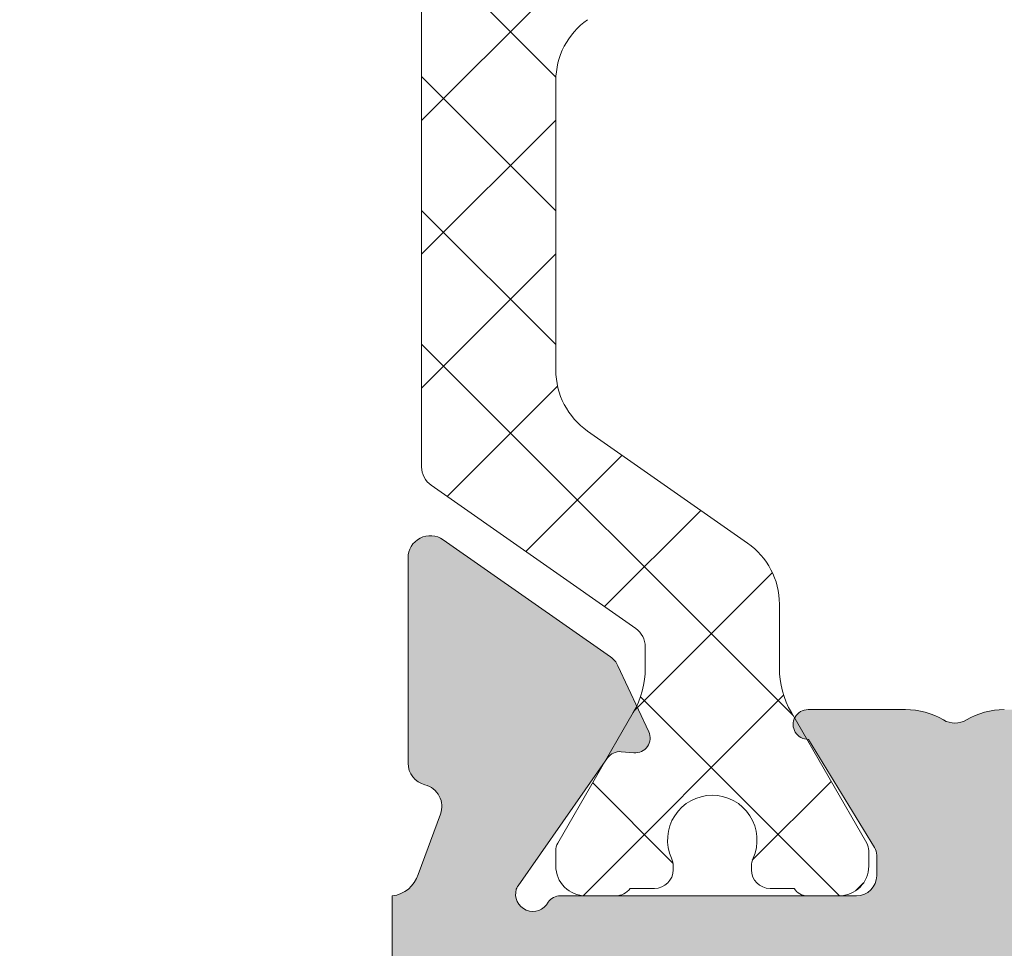
# Model space of a CAD drawing. Units: millimetres. Extents: x 4785 to 5205, y -267 to 30.
# Drawn here: x 4940 to 4947, y -107 to -100 of the extents above; entities that cross this region are included whole.
import ezdxf

# ---------------------------------------------------------------- set-up
doc = ezdxf.new("R2010")
doc.units = ezdxf.units.MM
doc.layers.get('0').update_dxf_attribs({"lineweight": 9})
doc.layers.add('SOMBREADOS', color=18, linetype='Continuous')

msp = doc.modelspace()

# ---------------------------------------------------------------- hatches: boundary and pattern name
at = {"layer": 'SOMBREADOS'}
h = msp.add_hatch(color=256, dxfattribs=at)
edge = h.paths.add_edge_path(flags=16)
edge.add_arc((4962.266400081772, -67.02844947593917), 0.2499999999996162, 345.0000000011416, 374.9999999674596)
edge.add_line((4962.50788153838, -66.96374471480112), (4961.75116137534, -64.13962661945607))
edge.add_arc((4961.606272501397, -64.17844947622416), 0.1500000000000707, 15.00000000115587, 89.99999999997833)
edge.add_line((4961.606272501397, -64.0284494762243), (4957.506213096583, -64.0284494762252))
edge.add_arc((4957.506213096583, -64.2784494762252), 0.2499999999998305, 90.00000000002606, 135.0000000000092)
edge.add_line((4957.329436401287, -64.10167278092808), (4956.660334064593, -64.77077511762104))
edge.add_arc((4956.766400081771, -64.87684113479918), 0.1499999999998724, 134.9999999998925, 179.9999999999349)
edge.add_line((4956.616400081772, -64.87684113479918), (4956.616400081772, -69.1800578176501))
edge.add_arc((4956.766400081771, -69.1800578176501), 0.1499999999997833, 179.9999999999783, 225)
edge.add_line((4956.660334064593, -69.28612383482823), (4957.329436401287, -69.95522617152233))
edge.add_arc((4957.506213096584, -69.7784494762252), 0.250000000000105, 225.0000000000184, 270)
edge.add_line((4957.506213096584, -70.0284494762252), (4961.606272501371, -70.0284494762252))
edge.add_arc((4961.606272501372, -69.87844947622511), 0.1500000000000999, 270.0000000000435, 345.0000000012722)
edge.add_line((4961.751161375317, -69.9172723329873), (4962.507881538346, -67.09315423721023))
edge = h.paths.add_edge_path(flags=16)
edge.add_arc((4961.606272501397, -87.17844947622416), 0.1499999999998999, 15.00000000119374, 90.00000000004344)
edge.add_line((4961.606272501397, -87.0284494762243), (4956.866400081772, -87.02844947622611))
edge.add_arc((4956.866400081772, -87.27844947622611), 0.2500000000000211, 90, 180)
edge.add_line((4956.616400081772, -87.27844947622611), (4956.616400081772, -92.18005781765123))
edge.add_arc((4956.766400081771, -92.1800578176501), 0.1499999999998074, 179.9999999999783, 225)
edge.add_line((4956.660334064593, -92.28612383482823), (4957.329436401287, -92.95522617152233))
edge.add_arc((4957.506213096584, -92.7784494762252), 0.2500000000000111, 225.0000000000092, 270.000000000013)
edge.add_line((4957.506213096584, -93.0284494762252), (4961.606272501371, -93.0284494762252))
edge.add_arc((4961.606272501372, -92.8784494762242), 0.1500000000001442, 270.0000000000651, 345.0000000012569)
edge.add_line((4961.751161375317, -92.9172723329873), (4962.507881538346, -90.09315423721023))
edge.add_arc((4962.266400081772, -90.0284494759403), 0.2499999999996195, 345.0000000011829, 374.9999999675007)
edge.add_line((4962.50788153838, -89.96374471480112), (4961.75116137534, -87.13962661945607))
edge = h.paths.add_edge_path(flags=16)
edge.add_line((4949.266400081772, -80.2534494762242), (4949.266400081772, -74.54094947622616))
edge.add_line((4949.266400081772, -74.54094947622616), (4948.405766175512, -74.3257909996621))
edge.add_arc((4948.466400081772, -74.0832553746252), 0.2500000000000834, 179.999999999987, 255.96375653208298, ccw=False)
edge.add_line((4948.216400081772, -74.0832553746252), (4948.216400081772, -73.52844947622611))
edge.add_line((4948.216400081772, -73.52844947622611), (4949.216400081772, -73.52844947622611))
edge.add_line((4949.216400081772, -73.52844947622611), (4949.216400081772, -72.02844947622611))
edge.add_line((4949.216400081772, -72.02844947622611), (4949.266400081772, -72.02844947622611))
edge.add_line((4949.266400081771, -72.02844947622611), (4949.266400081771, -66.02844947622316))
edge.add_line((4949.266400081771, -66.02844947622316), (4949.216400081771, -66.02844947622316))
edge.add_line((4949.216400081772, -66.02844947622316), (4949.216400081772, -64.52844947622316))
edge.add_line((4949.216400081772, -64.52844947622316), (4943.216400081772, -64.5284494762252))
edge.add_line((4943.216400081772, -64.5284494762252), (4943.216400081772, -80.2534494762242))
edge.add_line((4943.216400081772, -80.2534494762242), (4949.266400081773, -80.2534494762242))
edge = h.paths.add_edge_path(flags=16)
edge.add_line((4943.216400081772, -80.80344947622416), (4943.216400081772, -96.5284494762252))
edge.add_line((4943.216400081772, -96.5284494762252), (4949.216400081772, -96.5284494762252))
edge.add_line((4949.216400081772, -96.5284494762252), (4949.216400081772, -87.52844947622316))
edge.add_line((4949.216400081772, -87.52844947622316), (4948.216400081772, -87.5284494762243))
edge.add_line((4948.216400081772, -87.5284494762243), (4948.216400081772, -86.9736435778243))
edge.add_arc((4948.466400081772, -86.9736435778243), 0.2500000000001011, 104.03624346792651, 180, ccw=False)
edge.add_line((4948.405766175512, -86.7311079527883), (4949.266400081771, -86.51594947622311))
edge.add_line((4949.266400081772, -86.51594947622311), (4949.266400081772, -80.80344947622416))
edge.add_line((4949.266400081772, -80.80344947622416), (4943.216400081771, -80.80344947622416))
edge = h.paths.add_edge_path()
edge.add_line((4950.016400081771, -96.5284494762252), (4950.016400081771, -97.2784494762252))
edge.add_arc((4950.036938256771, -97.47803301685326), 0.2006374997901672, 95.87535030974293, 163.9274857819658)
edge.add_line((4949.84414326027, -97.42248577887722), (4949.692940426135, -97.82643839046023))
edge.add_arc((4949.833894319254, -97.87774141195928), 0.1499999999997499, 159.9999999999139, 255.9438819542466)
edge.add_arc((4949.761032680139, -98.16875890549704), 0.1499999999999773, -1.0862777344300412e-10, 75.94388195427308, ccw=False)
edge.add_line((4949.911032680137, -98.16875890549704), (4949.911032680137, -99.54577728548225))
edge.add_arc((4949.761032680139, -99.54577728548225), 0.1499999999997999, -124.99999999994361, 0, ccw=False)
edge.add_line((4949.674996214686, -99.66865009212529), (4948.552299573403, -98.88252944077703))
edge.add_arc((4948.638336038856, -98.75965663413308), 0.149999999999927, 204.9999999999772, 234.9999999999549, ccw=False)
edge.add_line((4948.5023898708, -98.82304937339427), (4948.29586936283, -98.38016471482229))
edge.add_arc((4948.386500141532, -98.33790288864816), 0.099999999999824, 84.99999999978098, 205.0000000001004, ccw=False)
edge.add_line((4948.395215715807, -98.23828341883927), (4948.481488707374, -98.24583132756902))
edge.add_arc((4948.490204281648, -98.14621185776014), 0.0999999999999713, 265.0000000002466, 325.0000000001543)
edge.add_line((4948.572119486078, -98.20356950139535), (4949.17232109114, -97.34639277548104))
edge.add_arc((4949.090405886713, -97.28903513184719), 0.0999999999991133, 325.0000000003782, 340.0000000003145)
edge.add_arc((4949.073419299218, -97.28987561512122), 0.1158628167648271, 343.2653373903531, 512.2321619623119)
edge.add_arc((4948.889046241155, -97.17844947622507), 0.0999999999999027, 269.99999999996743, 324.93760962357385, ccw=False)
edge.add_line((4948.889046241155, -97.2784494762252), (4946.901400081771, -97.2784494762252))
edge.add_arc((4946.901400081771, -97.4134494762252), 0.1349999999999909, 90.00000000007239, 180)
edge.add_line((4946.766400081772, -97.4134494762252), (4946.766400081772, -97.55034074391529))
edge.add_arc((4946.866400081772, -97.55034074391529), 0.0999999999996248, 179.9999999999674, 211.4000000001251)
edge.add_line((4946.781045002044, -97.60244170709916), (4947.224231585927, -98.32849788513636))
edge.add_arc((4947.227342765569, -98.42844947622507), 0.0999999999998624, -90, 91.78286232505292, ccw=False)
edge.add_line((4947.227342765569, -98.5284494762252), (4946.572450680986, -98.5284494762252))
edge.add_arc((4946.572450680987, -98.0284494762252), 0.5, 239.3822121525373, 269.99999999994793, ccw=False)
edge.add_arc((4946.241400081773, -98.58782904392433), 0.1499999999997779, 59.38221215259361, 120.6177878475627)
edge.add_arc((4945.910349482559, -98.0284494762252), 0.4999999999997594, 270, 300.6177878474179, ccw=False)
edge.add_line((4945.910349482559, -98.5284494762252), (4945.255457397976, -98.5284494762252))
edge.add_arc((4945.255457397976, -98.42844947622416), 0.1000000000000227, 88.21713767495032, 270, ccw=False)
edge.add_line((4945.258568577618, -98.32849788513522), (4945.701755161499, -97.60244170709825))
edge.add_arc((4945.616400081773, -97.55034074391415), 0.09999999999974601, 328.5999999998811, 359.9999999998697)
edge.add_line((4945.716400081772, -97.55034074391529), (4945.716400081772, -97.4134494762252))
edge.add_arc((4945.581400081773, -97.4134494762252), 0.1350000000002183, 0, 89.99999999980697)
edge.add_line((4945.581400081773, -97.2784494762252), (4943.593753922389, -97.2784494762252))
edge.add_arc((4943.593753922389, -97.17844947622416), 0.1000000000001364, 215.0623903763326, 269.9999999998698, ccw=False)
edge.add_arc((4943.409380864326, -97.28987561512122), 0.1158628167648247, 27.76783803781237, 196.7346626095041)
edge.add_arc((4943.392394276832, -97.28903513184719), 0.0999999999990564, 199.999999999666, 214.9999999996591)
edge.add_line((4943.310479072404, -97.34639277548104), (4943.910680677467, -98.20356950139535))
edge.add_arc((4943.992595881897, -98.14621185776014), 0.0999999999999742, 214.9999999998458, 274.9999999997534)
edge.add_line((4944.001311456171, -98.24583132756902), (4944.087584447737, -98.23828341883814))
edge.add_arc((4944.096300022012, -98.33790288864816), 0.1000000000001429, -24.999999999960778, 95.00000000003979, ccw=False)
edge.add_line((4944.186930800715, -98.38016471482229), (4943.980410292745, -98.82304937339427))
edge.add_arc((4943.844464124689, -98.75965663413308), 0.1499999999999369, 305.0000000000148, 335.0000000000031, ccw=False)
edge.add_line((4943.930500590141, -98.88252944077612), (4942.807803948859, -99.66865009212529))
edge.add_arc((4942.721767483406, -99.54577728548225), 0.1499999999998682, 179.9999999999131, 304.99999999995435, ccw=False)
edge.add_line((4942.571767483407, -99.54577728548111), (4942.571767483407, -98.16875890549704))
edge.add_arc((4942.721767483406, -98.16875890549613), 0.1500000000002029, 104.05611804580059, 180.0000000001303, ccw=False)
edge.add_arc((4942.648905844291, -97.87774141195814), 0.1499999999999479, 284.0561180458375, 379.9999999999952)
edge.add_line((4942.78985973741, -97.82643839045909), (4942.643970316738, -97.42844947622416))
edge.add_arc((4942.441933511834, -97.48751700119715), 0.2104942826833109, 16.29682018516584, 83.32520078001599)
edge.add_line((4942.466400081772, -97.2784494762252), (4942.466400081772, -87.67844947622507))
edge.add_line((4942.466400081772, -87.67844947622507), (4940.966400081772, -87.67844947622507))
edge.add_line((4940.966400081772, -87.67844947622507), (4940.966400081772, -88.67844947622507))
edge.add_line((4940.966400081772, -88.67844947622507), (4940.569953472364, -88.67844947622507))
edge.add_arc((4940.569953472365, -88.42844947622416), 0.2500000000002274, 225.0000000000276, 269.99999999998704, ccw=False)
edge.add_line((4940.393176777068, -88.60522617152105), (4940.039623386476, -88.25167278092704))
edge.add_arc((4940.216400081774, -88.07489608563105), 0.2500000000008059, 180.0000000000651, 224.9999999997697, ccw=False)
edge.add_line((4939.966400081772, -88.07489608563105), (4939.966400081772, -86.38200286681831))
edge.add_arc((4940.216400081774, -86.38200286681831), 0.2500000000009095, 135.0000000002395, 179.9999999999218, ccw=False)
edge.add_line((4940.039623386476, -86.20522617152233), (4940.393176777068, -85.85167278092717))
edge.add_arc((4940.569953472365, -86.0284494762252), 0.2500000000004441, 90.00000000002598, 134.9999999999447, ccw=False)
edge.add_line((4940.569953472365, -85.7784494762243), (4940.966400081772, -85.7784494762243))
edge.add_line((4940.966400081772, -85.7784494762243), (4940.966400081772, -86.7784494762243))
edge.add_line((4940.966400081772, -86.7784494762243), (4942.466400081771, -86.7784494762243))
edge.add_line((4942.466400081772, -86.7784494762243), (4942.466400081773, -73.67844947622507))
edge.add_line((4942.466400081772, -73.67844947622507), (4940.216400081772, -73.67844947622507))
edge.add_arc((4940.216400081772, -73.42844947622507), 0.25, 180, 270, ccw=False)
edge.add_line((4939.966400081772, -73.42844947622507), (4939.966400081772, -72.38200286681717))
edge.add_arc((4940.216400081772, -72.38200286681831), 0.2499999999997726, 135.0000000000645, 179.9999999997785, ccw=False)
edge.add_line((4940.039623386476, -72.20522617152233), (4940.393176777068, -71.85167278092808))
edge.add_arc((4940.569953472365, -72.0284494762252), 0.2500000000005647, 89.99999999998698, 134.9999999999355, ccw=False)
edge.add_line((4940.569953472365, -71.7784494762252), (4940.966400081772, -71.7784494762252))
edge.add_line((4940.966400081772, -71.7784494762252), (4940.966400081772, -72.7784494762252))
edge.add_line((4940.966400081772, -72.7784494762252), (4942.466400081771, -72.7784494762252))
edge.add_line((4942.466400081772, -72.7784494762252), (4942.466400081773, -64.7784494762252))
edge.add_line((4942.466400081772, -64.7784494762252), (4940.966400081773, -64.7784494762252))
edge.add_line((4940.966400081772, -64.7784494762252), (4940.966400081772, -65.7784494762252))
edge.add_line((4940.966400081772, -65.7784494762252), (4940.569953472364, -65.7784494762243))
edge.add_arc((4940.569953472364, -65.5284494762252), 0.2499999999994316, 224.999999999954, 270.00000000006514, ccw=False)
edge.add_line((4940.393176777068, -65.70522617152119), (4940.039623386476, -65.35167278092717))
edge.add_arc((4940.216400081772, -65.17489608563028), 0.2499999999996001, 179.9999999999479, 225.000000000175, ccw=False)
edge.add_line((4939.966400081772, -65.17489608563028), (4939.966400081772, -63.92844947622507))
edge.add_arc((4940.116400081772, -63.92844947622507), 0.1499999999996931, 90.00000000002171, 179.9999999999783, ccw=False)
edge.add_line((4940.116400081772, -63.77844947622611), (4949.663356580973, -63.77844947622225))
edge.add_arc((4949.663356580973, -63.92844947622234), 0.150000000000091, 5.00000000007492, 90.00000000002171, ccw=False)
edge.add_line((4949.812785785686, -63.91537611481021), (4950.041400081771, -66.5284494762252))
edge.add_line((4950.041400081772, -66.5284494762252), (4955.716400081772, -66.5284494762252))
edge.add_arc((4955.716400081772, -66.37844947622511), 0.150000000000091, 270.0000000000217, 360)
edge.add_line((4955.866400081772, -66.37844947622511), (4955.866400081772, -64.56618096301918))
edge.add_arc((4956.016400081771, -64.56618096301918), 0.1499999999998636, 134.9999999998925, 179.9999999999349, ccw=False)
edge.add_line((4955.910334064593, -64.46011494584127), (4957.048065551388, -63.32238345904716))
edge.add_arc((4957.154131568566, -63.42844947622507), 0.1499999999997359, 90.00000000013029, 135, ccw=False)
edge.add_line((4957.154131568566, -63.27844947622521), (4962.18176774237, -63.2784494762243))
edge.add_arc((4962.18176774237, -63.42844947622325), 0.1499999999998636, 15.000000001178194, 90.00000000006509, ccw=False)
edge.add_line((4962.326656616311, -63.38962661945516), (4963.232325908093, -66.76963043095907))
edge.add_arc((4962.266400081771, -67.0284494759403), 0.9999999999999156, -14.999999998795317, 14.999999992753203, ccw=False)
edge.add_line((4963.232325908067, -67.28726852102227), (4962.326656616314, -70.6672723329873))
edge.add_arc((4962.181767742369, -70.62844947622511), 0.1500000000000767, 270.0000000000434, 345.0000000012722, ccw=False)
edge.add_line((4962.181767742369, -70.7784494762252), (4957.154131568566, -70.7784494762252))
edge.add_arc((4957.154131568567, -70.6284494762242), 0.1500000000003752, 224.9999999999693, 269.99999999976114, ccw=False)
edge.add_line((4957.048065551388, -70.73451549340234), (4955.910334064593, -69.59678400660823))
edge.add_arc((4956.016400081771, -69.49071798943032), 0.1499999999998565, 179.9999999999783, 224.9999999999847, ccw=False)
edge.add_line((4955.866400081772, -69.49071798943032), (4955.866400081772, -67.67844947622507))
edge.add_arc((4955.716400081772, -67.67844947622507), 0.150000000000091, 0, 90)
edge.add_line((4955.716400081772, -67.5284494762252), (4950.016400081772, -67.5284494762243))
edge.add_line((4950.016400081772, -67.5284494762243), (4950.016400081772, -87.20344947622311))
edge.add_line((4950.016400081772, -87.20344947622311), (4950.509154846241, -87.20344947622425))
edge.add_line((4950.509154846241, -87.20344947622425), (4950.641400081772, -87.95344947622311))
edge.add_line((4950.641400081772, -87.95344947622311), (4950.016400081772, -87.95344947622311))
edge.add_line((4950.016400081772, -87.95344947622311), (4950.016400081772, -89.3534494762223))
edge.add_arc((4950.166400081773, -89.3534494762223), 0.150000000000091, 180, 270)
edge.add_line((4950.166400081773, -89.50344947622216), (4955.741400081772, -89.50344947622307))
edge.add_arc((4955.741400081772, -89.3534494762232), 0.1500000000005457, 270, 360)
edge.add_line((4955.891400081772, -89.3534494762232), (4955.891400081772, -87.95344947622311))
edge.add_line((4955.891400081772, -87.95344947622311), (4955.391400081772, -87.95344947622311))
edge.add_line((4955.391400081772, -87.95344947622311), (4955.506012619232, -87.30344947622234))
edge.add_line((4955.506012619233, -87.30344947622234), (4955.941400081772, -87.30344947622325))
edge.add_line((4955.941400081771, -87.30344947622325), (4955.941400081771, -87.00920168110724))
edge.add_arc((4955.845205383681, -86.77844947622225), 0.2500000000005087, 292.6300081111974, 427.3699918888027)
edge.add_line((4955.941400081772, -86.54769727133703), (4955.941400081772, -86.4284494762203))
edge.add_arc((4956.091400081767, -86.42844947622234), 0.1499999999954866, 89.99999999941377, 179.9999999994138, ccw=False)
edge.add_line((4956.091400081769, -86.27844947622611), (4962.18176774237, -86.27844947622316))
edge.add_arc((4962.18176774237, -86.42844947622325), 0.1499999999998636, 15.000000001178194, 90.00000000006509, ccw=False)
edge.add_line((4962.326656616311, -86.38962661945516), (4963.232325908093, -89.76963043095907))
edge.add_arc((4962.266400081771, -90.0284494759403), 0.9999999999999156, -14.999999998795317, 14.999999992753203, ccw=False)
edge.add_line((4963.232325908067, -90.28726852102227), (4962.326656616314, -93.6672723329873))
edge.add_arc((4962.181767742369, -93.62844947622511), 0.1500000000000767, 270.0000000000434, 345.0000000012722, ccw=False)
edge.add_line((4962.181767742369, -93.7784494762252), (4957.154131568566, -93.7784494762252))
edge.add_arc((4957.154131568567, -93.6284494762242), 0.1500000000009436, 224.9999999999386, 269.9999999996743, ccw=False)
edge.add_line((4957.048065551388, -93.73451549340234), (4955.910334064593, -92.59678400660823))
edge.add_arc((4956.016400081771, -92.49071798943032), 0.1499999999998565, 179.9999999999783, 224.9999999999847, ccw=False)
edge.add_line((4955.866400081772, -92.49071798943032), (4955.866400081772, -90.67844947622507))
edge.add_arc((4955.716400081772, -90.67844947622507), 0.150000000000091, 0, 90)
edge.add_line((4955.716400081772, -90.5284494762252), (4949.966400081772, -90.5284494762243))
edge.add_line((4949.966400081772, -90.5284494762243), (4950.016400081772, -96.5284494762252))
edge = h.paths.add_edge_path(flags=16)
edge.add_arc((4950.166400081772, -113.4534494762243), 0.1500000000001193, 90, 179.9999999999891)
edge.add_line((4950.016400081771, -113.4534494762243), (4950.016400081771, -115.8784494762231))
edge.add_arc((4950.166400081773, -115.8784494762242), 0.1500000000000342, 179.9999999998046, 269.9999999999783)
edge.add_line((4950.166400081772, -116.0284494762243), (4961.606272501385, -116.0284494762252))
edge.add_arc((4961.606272501384, -115.8784494762242), 0.1500000000001307, 270, 345.0000000000034)
edge.add_line((4961.751161375328, -115.91727233299), (4962.507881538345, -113.0931542375013))
edge.add_arc((4962.266400081771, -113.0284494762252), 0.2500000000002327, 344.9999999999686, 374.9999999999304)
edge.add_line((4962.507881538344, -112.9637447149491), (4961.751161375328, -110.1396266194592))
edge.add_arc((4961.606272501385, -110.1784494762242), 0.1500000000000578, 14.99999999997612, 89.99999999997833)
edge.add_line((4961.606272501385, -110.0284494762243), (4956.616400081772, -110.0284494762222))
edge.add_line((4956.616400081772, -110.0284494762222), (4956.616400081772, -112.5534494762232))
edge.add_arc((4955.866400081772, -112.5534494762242), 0.7499999999999999, -90, 0, ccw=False)
edge.add_line((4955.866400081772, -113.3034494762242), (4950.166400081772, -113.3034494762242))
edge = h.paths.add_edge_path(flags=16)
edge.add_line((4948.416400081773, -116.2284494762241), (4949.266400081773, -116.228449476225))
edge.add_line((4949.266400081772, -116.228449476225), (4949.266400081772, -107.0284494762222))
edge.add_line((4949.266400081772, -107.0284494762222), (4943.216400081771, -107.0284494762232))
edge.add_line((4943.216400081772, -107.0284494762232), (4943.216400081772, -116.4784494762232))
edge.add_line((4943.216400081772, -116.4784494762232), (4948.166400081772, -116.4784494762241))
edge.add_arc((4948.416400081772, -116.4784494762241), 0.2500000000000426, 89.99999999993491, 179.9999999999902, ccw=False)
edge = h.paths.add_edge_path(flags=16)
edge.add_line((4949.216400081772, -118.2784494762252), (4949.216400081772, -117.0284494762252))
edge.add_line((4949.216400081772, -117.0284494762252), (4943.216400081772, -117.0284494762252))
edge.add_line((4943.216400081772, -117.0284494762252), (4943.216400081772, -126.0284494762252))
edge.add_line((4943.216400081772, -126.0284494762252), (4949.216400081772, -126.0284494762232))
edge.add_line((4949.216400081772, -126.0284494762243), (4949.216400081772, -124.9784494762241))
edge.add_line((4949.216400081772, -124.9784494762241), (4949.766451505053, -124.9784494762241))
edge.add_arc((4949.766451505053, -125.2284494762241), 0.2499999999999452, 0.011786560159123383, 90.00000000002598, ccw=False)
edge.add_line((4950.016451499762, -125.2283980476541), (4950.016585230975, -125.8784803333672))
edge.add_arc((4950.166585227802, -125.8784494762251), 0.1500000000001038, 180.0117865601428, 269.9999999999783)
edge.add_line((4950.166585227802, -126.0284494762252), (4950.896129258951, -126.0284494762243))
edge.add_line((4950.896129258952, -126.0284494762252), (4949.529595158459, -118.2784494762261))
edge.add_line((4949.529595158459, -118.2784494762261), (4949.216400081772, -118.2784494762252))
edge = h.paths.add_edge_path()
edge.add_line((4961.716400081772, -126.0284494762252), (4962.966400081773, -126.0284494762252))
edge.add_arc((4962.966400081772, -126.2784494762252), 0.25, 0, 90, ccw=False)
edge.add_line((4963.216400081772, -126.2784494762252), (4963.216400081772, -126.5284494762252))
edge.add_arc((4962.966400081772, -126.5284494762252), 0.25, -90, 0, ccw=False)
edge.add_line((4962.966400081772, -126.7784494762252), (4940.116400081772, -126.7784494762243))
edge.add_arc((4940.116400081772, -126.6284494762242), 0.150000000000091, 180, 269.99999999991314, ccw=False)
edge.add_line((4939.966400081772, -126.6284494762242), (4939.966400081772, -125.3820028668163))
edge.add_arc((4940.216400081772, -125.3820028668172), 0.2500000000003437, 134.999999999894, 179.999999999772, ccw=False)
edge.add_line((4940.039623386476, -125.2052261715191), (4940.393176777068, -124.8516727809272))
edge.add_arc((4940.569953472366, -125.0284494762243), 0.2500000000009237, 89.99999999994787, 135.0000000002764, ccw=False)
edge.add_line((4940.569953472366, -124.7784494762232), (4940.966400081772, -124.7784494762222))
edge.add_line((4940.966400081772, -124.7784494762222), (4940.966400081772, -125.7784494762222))
edge.add_line((4940.966400081772, -125.7784494762222), (4942.466400081773, -125.7784494762222))
edge.add_line((4942.466400081772, -125.7784494762222), (4942.466400081772, -116.7784494762282))
edge.add_line((4942.466400081772, -116.7784494762282), (4940.966400081772, -116.7784494762282))
edge.add_line((4940.966400081772, -116.7784494762282), (4940.966400081772, -117.7784494762293))
edge.add_line((4940.966400081772, -117.7784494762293), (4940.569953472364, -117.7784494762282))
edge.add_arc((4940.569953472364, -117.5284494762282), 0.250000000000002, 225.0000000000092, 270.0000000000912, ccw=False)
edge.add_line((4940.393176777067, -117.7052261715251), (4940.039623386474, -117.3516727809322))
edge.add_arc((4940.216400081772, -117.1748960856353), 0.2500000000011937, 179.9999999999967, 225.0000000000253, ccw=False)
edge.add_line((4939.96640008177, -117.1748960856353), (4939.966400081772, -115.3820028668201))
edge.add_arc((4940.216400081772, -115.382002866821), 0.2500000000002934, 134.999999999924, 179.9999999998013, ccw=False)
edge.add_line((4940.039623386476, -115.2052261715241), (4940.393176777068, -114.8516727809322))
edge.add_arc((4940.569953472366, -115.0284494762282), 0.2500000000007958, 89.99999999996078, 135.0000000002879, ccw=False)
edge.add_line((4940.569953472366, -114.778449476227), (4940.966400081772, -114.778449476227))
edge.add_line((4940.966400081772, -114.778449476227), (4940.966400081772, -115.778449476227))
edge.add_line((4940.966400081772, -115.778449476227), (4942.466400081772, -115.778449476227))
edge.add_line((4942.466400081772, -115.778449476227), (4942.466400081772, -107.778449476227))
edge.add_line((4942.466400081772, -107.778449476227), (4940.966400081773, -107.778449476227))
edge.add_line((4940.966400081772, -107.778449476227), (4940.966400081772, -108.7784494762282))
edge.add_line((4940.966400081772, -108.7784494762282), (4940.569953472364, -108.778449476227))
edge.add_arc((4940.569953472365, -108.5284494762261), 0.2500000000001427, 225.000000000023, 270.00000000010425, ccw=False)
edge.add_line((4940.393176777068, -108.7052261715241), (4940.039623386476, -108.351672780931))
edge.add_arc((4940.216400081774, -108.1748960856341), 0.2500000000011937, 179.9999999999967, 225.0000000000253, ccw=False)
edge.add_line((4939.966400081772, -108.1748960856341), (4939.966400081773, -107.1284494762272))
edge.add_arc((4940.216400081772, -107.1284494762272), 0.25, 90, 180, ccw=False)
edge.add_line((4940.216400081772, -106.8784494762272), (4942.466400081772, -106.8784494762231))
edge.add_line((4942.466400081772, -106.8784494762231), (4942.466400081772, -106.2784494762232))
edge.add_arc((4942.445383865142, -106.0777118410042), 0.2018347828160145, 275.9768049041535, 343.6524538343117)
edge.add_line((4942.639058882231, -106.1345208835073), (4942.789859737409, -105.7304605619881))
edge.add_arc((4942.64890584429, -105.6791575404891), 0.1499999999999337, 339.9999999999923, 435.9438819541585)
edge.add_arc((4942.721767483406, -105.3881400469502), 0.1500000000001641, 179.9999999999566, 255.94388195424278, ccw=False)
edge.add_line((4942.571767483407, -105.3881400469502), (4942.571767483407, -104.0111216669663))
edge.add_arc((4942.721767483406, -104.0111216669663), 0.1499999999998554, 55.000000000027, 180.0000000001194, ccw=False)
edge.add_line((4942.807803948858, -103.8882488603222), (4943.930500590141, -104.6743695116711))
edge.add_arc((4943.844464124689, -104.7972423183141), 0.1499999999998666, 24.999999999981412, 54.99999999999358, ccw=False)
edge.add_line((4943.980410292744, -104.7338495790532), (4944.186930800714, -105.1767342376252))
edge.add_arc((4944.096300022012, -105.2189960637991), 0.0999999999999762, -95.00000000007941, 24.999999999987324, ccw=False)
edge.add_line((4944.087584447737, -105.3186155336091), (4944.001311456171, -105.3110676248791))
edge.add_arc((4943.992595881896, -105.4106870946871), 0.0999999999999742, 85.00000000024727, 145.0000000001222)
edge.add_line((4943.910680677466, -105.3533294510532), (4943.310479072403, -106.2105061769662))
edge.add_arc((4943.392394276832, -106.2678638206012), 0.0999999999999091, 145.000000000397, 160.0000000004086)
edge.add_arc((4943.409385935258, -106.2670109430912), 0.115864104906049, 163.2719289133704, 332.2255704395428)
edge.add_arc((4943.593753922389, -106.3784494762222), 0.0999999999999091, 89.99999999996749, 144.9376096235738, ccw=False)
edge.add_line((4943.593753922389, -106.2784494762232), (4945.581400081773, -106.2784494762232))
edge.add_arc((4945.581400081773, -106.1434494762232), 0.1349999999999909, 270.0000000000965, 359.9999999999035)
edge.add_line((4945.716400081772, -106.1434494762232), (4945.716400081772, -106.0065582085331))
edge.add_arc((4945.616400081772, -106.0065582085331), 0.1000000000001301, 4.88533e-11, 31.40000000004186)
edge.add_line((4945.701755161499, -105.9544572453492), (4945.258568577617, -105.2284010673122))
edge.add_arc((4945.255457397976, -105.1284494762231), 0.100000000000108, 90, 271.78286232504854, ccw=False)
edge.add_line((4945.255457397976, -105.0284494762232), (4945.910349482558, -105.0284494762232))
edge.add_arc((4945.910349482558, -105.5284494762222), 0.4999999999998687, 59.38221215252901, 89.99999999996078, ccw=False)
edge.add_arc((4946.241400081772, -104.9690699085234), 0.1499999999999915, 239.3822121525411, 300.617787847459)
edge.add_arc((4946.572450680987, -105.5284494762222), 0.4999999999997726, 90.00000000004559, 120.6177878474704, ccw=False)
edge.add_line((4946.572450680986, -105.0284494762232), (4947.227342765569, -105.0284494762232))
edge.add_arc((4947.227342765569, -105.1284494762231), 0.100000000000118, -91.78286232504831, 90, ccw=False)
edge.add_line((4947.224231585927, -105.2284010673122), (4946.781045002044, -105.9544572453492))
edge.add_arc((4946.866400081772, -106.0065582085331), 0.0999999999996817, 148.599999999878, 180.0000000000163)
edge.add_line((4946.766400081772, -106.0065582085331), (4946.766400081772, -106.1434494762232))
edge.add_arc((4946.901400081771, -106.1434494762232), 0.1349999999997635, 180, 270)
edge.add_line((4946.901400081771, -106.2784494762232), (4948.889046241155, -106.2784494762232))
edge.add_arc((4948.889046241155, -106.3784494762222), 0.0999999999999027, 35.06239037641279, 90.00000000003263, ccw=False)
edge.add_arc((4949.073419299218, -106.2670233373262), 0.1158628167649091, 207.767838037744, 376.7346626094475)
edge.add_arc((4949.090405886712, -106.2678638206), 0.0999999999999077, 19.99999999959847, 34.99999999957636)
edge.add_line((4949.17232109114, -106.2105061769662), (4948.572119486078, -105.3533294510532))
edge.add_arc((4948.490204281648, -105.4106870946871), 0.0999999999999713, 34.99999999985248, 94.9999999997506)
edge.add_line((4948.481488707374, -105.3110676248782), (4948.395215715807, -105.3186155336082))
edge.add_arc((4948.386500141532, -105.2189960638002), 0.0999999999997938, 154.9999999998405, 275.00000000025216, ccw=False)
edge.add_line((4948.29586936283, -105.1767342376252), (4948.5023898708, -104.7338495790532))
edge.add_arc((4948.638336038856, -104.7972423183141), 0.1499999999998712, 125.00000000000949, 155.0000000000137, ccw=False)
edge.add_line((4948.552299573404, -104.6743695116711), (4949.674996214686, -103.8882488603222))
edge.add_arc((4949.761032680139, -104.0111216669663), 0.149999999999834, -1.1942802302655764e-10, 124.9999999999614, ccw=False)
edge.add_line((4949.911032680137, -104.0111216669663), (4949.911032680137, -105.3881400469502))
edge.add_arc((4949.761032680139, -105.3881400469502), 0.1500000000001634, -75.9438819542388, 4.348521542851813e-11, ccw=False)
edge.add_arc((4949.833894319254, -105.6791575404891), 0.1499999999997499, 104.0561180457507, 200.0000000000935)
edge.add_line((4949.692940426135, -105.7304605619881), (4949.839843449452, -106.1307728804923))
edge.add_arc((4950.040509170703, -106.0702449867501), 0.2095957003516852, 196.7851724516755, 263.394838460724)
edge.add_line((4950.016400081771, -106.2784494762232), (4950.016400081771, -110.2034494762252))
edge.add_line((4950.016400081771, -110.2034494762243), (4950.50915484624, -110.2034494762243))
edge.add_line((4950.509154846241, -110.2034494762243), (4950.641400081771, -110.9534494762243))
edge.add_line((4950.641400081771, -110.9534494762243), (4950.016400081771, -110.9534494762243))
edge.add_line((4950.016400081771, -110.9534494762243), (4950.016400081771, -112.3534494762232))
edge.add_arc((4950.166400081773, -112.3534494762232), 0.150000000000091, 180, 269.9999999999566)
edge.add_line((4950.166400081772, -112.5034494762231), (4955.791400081772, -112.5034494762242))
edge.add_arc((4955.791400081772, -112.3534494762241), 0.1500000000005457, 270, 359.9999999998263)
edge.add_line((4955.941400081771, -112.3534494762241), (4955.941400081771, -110.9534494762243))
edge.add_line((4955.941400081771, -110.9534494762243), (4955.391400081771, -110.9534494762243))
edge.add_line((4955.391400081771, -110.9534494762243), (4955.506012619232, -110.3034494762242))
edge.add_line((4955.506012619231, -110.3034494762242), (4955.941400081771, -110.3034494762251))
edge.add_line((4955.941400081771, -110.3034494762251), (4955.941400081771, -110.0092016811082))
edge.add_arc((4955.845205383679, -109.7784494762232), 0.2500000000005044, 292.6300081111842, 427.369991888788)
edge.add_line((4955.941400081771, -109.5476972713382), (4955.941400081771, -109.4284494762212))
edge.add_arc((4956.091400081772, -109.4284494762212), 0.1500000000000341, 89.99999999997829, 180.0000000000217, ccw=False)
edge.add_line((4956.091400081772, -109.2784494762211), (4962.18176774237, -109.2784494762243))
edge.add_arc((4962.18176774237, -109.4284494762242), 0.1500000000000037, 14.999999999966008, 89.99999999995657, ccw=False)
edge.add_line((4962.326656616314, -109.3896266194592), (4963.23232590806, -112.7696304311232))
edge.add_arc((4962.266400081771, -113.0284494762252), 0.9999999999999976, -15.00000000000631, 14.999999999955776, ccw=False)
edge.add_line((4963.23232590806, -113.2872685213272), (4962.326656616313, -116.6672723329891))
edge.add_arc((4962.181767742369, -116.6284494762242), 0.150000000000091, 270.0000000000217, 345.0000000000134, ccw=False)
edge.add_line((4962.181767742369, -116.7784494762243), (4950.324613044459, -116.7784494762232))
edge.add_arc((4950.324613044459, -117.0284494762232), 0.2499999999999291, 90, 190.0000000000213)
edge.add_line((4950.078411106206, -117.0718615206404), (4951.635842999592, -125.9044967028742))
edge.add_arc((4951.783564162542, -125.8784494762242), 0.150000000000091, 189.9999999999808, 269.9999999999566)
edge.add_line((4951.783564162542, -126.0284494762243), (4956.366400081772, -126.0284494762243))
edge.add_line((4956.366400081772, -126.0284494762252), (4956.366400081772, -124.978449476225))
edge.add_arc((4956.616400081772, -124.978449476225), 0.2500000000000426, 90.00000000001302, 179.9999999999902, ccw=False)
edge.add_line((4956.616400081772, -124.728449476225), (4957.891138234382, -124.7284494762241))
edge.add_arc((4957.891138234381, -124.8784494762242), 0.1500000000003752, -6.508571459562518e-11, 89.99999999989132, ccw=False)
edge.add_line((4958.041138234383, -124.8784494762251), (4958.041138234383, -125.2295427499462))
edge.add_arc((4957.891138234381, -125.2295427499462), 0.1500000000002046, -89.99999999995657, 1.3028511602897197e-10, ccw=False)
edge.add_line((4957.891138234382, -125.379542749946), (4957.166400081773, -125.379542749946))
edge.add_line((4957.166400081772, -125.3795427499451), (4957.166400081772, -126.0284494762252))
edge.add_line((4957.166400081772, -126.0284494762252), (4960.916400081772, -126.0284494762252))
edge.add_line((4960.916400081772, -126.0284494762252), (4960.916400081772, -125.3795427499451))
edge.add_line((4960.916400081772, -125.3795427499451), (4960.191661929161, -125.3795427499451))
edge.add_arc((4960.191661929161, -125.2295427499462), 0.1499999999998067, 180.0000000000651, 270.00000000010857, ccw=False)
edge.add_line((4960.041661929161, -125.2295427499462), (4960.041661929161, -124.8784494762242))
edge.add_arc((4960.191661929161, -124.8784494762242), 0.1500000000000341, 90.00000000002171, 180.0000000000217, ccw=False)
edge.add_line((4960.191661929161, -124.7284494762241), (4961.466400081772, -124.728449476225))
edge.add_arc((4961.466400081772, -124.9784494762241), 0.2499999999998863, -2.609112925711088e-11, 89.99999999997402, ccw=False)
edge.add_line((4961.716400081772, -124.978449476225), (4961.716400081772, -126.0284494762252))
h = msp.add_hatch(dxfattribs=at)
h.set_pattern_fill('ANSI37', color=256, scale=0.2, angle=-90.00000000000001, style=0)
h.set_pattern_definition([(315, (3345.222203603973, 1177.860718391189), (0.4490128060534578, 0.4490128060534576), []), (45, (3345.222203603973, 1177.860718391189), (-0.4490128060534576, 0.4490128060534578), [])])
edge = h.paths.add_edge_path()
edge.add_arc((4946.837076166214, -98.80844947622313), 0.5999999999995714, 4.34591e-11, 30.00000000004709)
edge.add_line((4947.356691408484, -98.50844947622318), (4946.850473625835, -97.63165455697913))
edge.add_arc((4946.937076166214, -97.58165455698008), 0.1000000000003131, 179.9999999997395, 209.9999999997447, ccw=False)
edge.add_line((4946.837076166213, -97.58165455697917), (4946.837076166213, -97.4784494762232))
edge.add_arc((4947.037076166213, -97.47844947622411), 0.2000000000003865, 90.00000000013029, 179.9999999997395, ccw=False)
edge.add_line((4947.037076166213, -97.27844947622316), (4947.250473566213, -97.27844947622316))
edge.add_arc((4947.250473566213, -97.37844947622216), 0.0999999999990796, 30.00000000068428, 90.00000000032571, ccw=False)
edge.add_line((4947.337076106592, -97.3284494762222), (4947.499576166214, -97.32844947622311))
edge.add_arc((4947.499576166214, -97.4534494762222), 0.1249999999995382, 6.252207640500274e-10, 90.00000000031258, ccw=False)
edge.add_line((4947.624576166214, -97.45344947622107), (4947.624576166214, -97.4788964762231))
edge.add_arc((4947.499576166218, -97.4788964762231), 0.1249999999958542, -24.249628999726724, 2.0827428670600057e-10, ccw=False)
edge.add_arc((4947.887076168669, -97.65344947479525), 0.3000000014274388, 155.7503720991043, 269.9999995311167)
edge.add_arc((4947.887076166213, -97.65344947622316), 0.2999999999998615, 269.9999999999566, 384.249629000756)
edge.add_line((4948.160605577122, -97.53023559158214), (4948.160604994618, -97.53023442360222))
edge.add_arc((4948.274577313546, -97.47889635437014), 0.1250011473324794, 180.0000558530841, 204.2488645715188, ccw=False)
edge.add_line((4948.149576166213, -97.4788964762231), (4948.149576166213, -97.45344947622311))
edge.add_arc((4948.274576166213, -97.45344947622311), 0.1249999999997087, 90.00000000041689, 180, ccw=False)
edge.add_line((4948.274576166213, -97.32844947622311), (4948.436993277913, -97.32844771520718))
edge.add_line((4948.436993277913, -97.32844771520718), (4948.437076166676, -97.32844947560511))
edge.add_arc((4948.537076166213, -97.4034494762243), 0.125000000001279, 90.00000000031258, 143.1301020001192, ccw=False)
edge.add_line((4948.537076166213, -97.27844947622316), (4948.737076166213, -97.27844947622316))
edge.add_arc((4948.737076166215, -97.47844947622116), 0.1999999999983402, -3.909121915057767e-10, 90.00000000045588, ccw=False)
edge.add_line((4948.937076166214, -97.4784494762232), (4948.937076166214, -97.58165455698008))
edge.add_arc((4948.837076166214, -97.58165455698008), 0.0999999999994635, -30.000000000005173, 0, ccw=False)
edge.add_line((4948.923678706591, -97.63165455697913), (4948.417460923942, -98.50844947622318))
edge.add_arc((4948.937076166214, -98.80844947622313), 0.6000000000004723, 149.9999999999696, 179.9999999999565)
edge.add_line((4948.337076166213, -98.80844947622313), (4948.337076166213, -98.95036441864022))
edge.add_arc((4948.487076166213, -98.95036441864022), 0.1500000000002064, 179.9999999998263, 234.9999999998465)
edge.add_line((4948.401039700761, -99.07323722528326), (4949.773112631667, -100.0339730344772))
edge.add_arc((4949.687076166214, -100.1568458411202), 0.1499999999997342, 1.737134880386293e-10, 55.00000000015939, ccw=False)
edge.add_line((4949.837076166213, -100.1568458411202), (4949.837076166213, -103.4000531113252))
edge.add_arc((4949.687076166214, -103.4000531113261), 0.1500000000001943, -54.99999999991758, 1.737134880386293e-10, ccw=False)
edge.add_line((4949.773112631667, -103.5229259179691), (4948.401039700761, -104.4836617271621))
edge.add_arc((4948.487076166213, -104.6065345338061), 0.1499999999997574, 124.9999999999116, 179.9999999998263)
edge.add_line((4948.337076166213, -104.6065345338052), (4948.337076166213, -104.7484494762232))
edge.add_arc((4948.937076166212, -104.7484494762232), 0.5999999999996237, 180, 209.9999999999986)
edge.add_line((4948.417460923943, -105.0484494762222), (4948.923678706592, -105.9252443954661))
edge.add_arc((4948.837076166213, -105.9752443954662), 0.1000000000003121, 0, 30.000000000002785, ccw=False)
edge.add_line((4948.937076166214, -105.9752443954662), (4948.937076166214, -106.0784494762231))
edge.add_arc((4948.737076166215, -106.0784494762243), 0.1999999999985676, -90.0000000003908, 5.210267772781663e-10, ccw=False)
edge.add_line((4948.737076166213, -106.2784494762232), (4948.537076166213, -106.2784494762232))
edge.add_arc((4948.537076166213, -106.1534494762222), 0.125000000001279, 216.869897999714, 269.99999999968736, ccw=False)
edge.add_line((4948.437076166676, -106.2284494768403), (4948.436993277912, -106.2284512372382))
edge.add_line((4948.436993277913, -106.2284512372382), (4948.274576166213, -106.2284494762232))
edge.add_arc((4948.274576166213, -106.1034494762232), 0.1249999999997087, 179.9999999997916, 269.99999999958317, ccw=False)
edge.add_line((4948.149576166213, -106.1034494762232), (4948.149576166213, -106.0780024762223))
edge.add_arc((4948.274577313546, -106.0780025980762), 0.1250011473324792, 155.7511354282911, 179.9999441467074, ccw=False)
edge.add_line((4948.160604994618, -106.0266645288441), (4948.160605577122, -106.0266633608633))
edge.add_arc((4947.887076166213, -105.9034494762232), 0.3000000000000888, 335.7503709992529, 450.0000000000217)
edge.add_arc((4947.887076166211, -105.9034494762202), 0.2999999999967887, 89.99999999967437, 204.2496274315993)
edge.add_arc((4947.499576155226, -106.0780024791231), 0.1250000109869949, 1.3294355198922858e-06, 24.24963032936978, ccw=False)
edge.add_line((4947.624576166214, -106.0780024762232), (4947.624576166214, -106.1034494762241))
edge.add_arc((4947.499576166214, -106.1034494762241), 0.1249999999994245, 269.99999999968736, 359.9999999995831, ccw=False)
edge.add_line((4947.499576166214, -106.2284494762232), (4947.337076166214, -106.2284494762232))
edge.add_arc((4947.250473596024, -106.1784494245892), 0.1000000516342618, 269.99998291984593, 329.99998291968325, ccw=False)
edge.add_line((4947.250473566213, -106.2784494762232), (4947.037076166213, -106.2784494762232))
edge.add_arc((4947.037076166213, -106.0784494762231), 0.2000000000005855, 180, 269.9999999998372, ccw=False)
edge.add_line((4946.837076166213, -106.0784494762231), (4946.837076166213, -105.9752443954662))
edge.add_arc((4946.937076166212, -105.9752443954662), 0.0999999999994607, 149.9999999997692, 179.9999999997395, ccw=False)
edge.add_line((4946.850473625835, -105.9252443954661), (4947.356691408485, -105.0484494762231))
edge.add_arc((4946.837076166213, -104.7484494762232), 0.6000000000004201, 329.9999999999964, 360)
edge.add_line((4947.437076166214, -104.7484494762232), (4947.437076166214, -104.3202226560022))
edge.add_arc((4947.937076166214, -104.3202226560022), 0.4999999999998657, 125.00000000001549, 180, ccw=False)
edge.add_line((4947.650287948038, -103.9106466338583), (4948.723864384388, -103.1589203202802))
edge.add_arc((4948.437076166212, -102.7493442981361), 0.5000000000002913, 305.0000000000368, 360.0000000000521)
edge.add_line((4948.937076166214, -102.7493442981352), (4948.937076166214, -100.8075546543103))
edge.add_arc((4948.437076166214, -100.8075546543103), 0.4999999999998546, 0, 55.00000000000585)
edge.add_line((4948.723864384388, -100.3979786321652), (4947.650287948038, -99.64625231858827))
edge.add_arc((4947.937076166214, -99.23667629644433), 0.4999999999998659, 179.9999999999479, 234.99999999995458, ccw=False)
edge.add_line((4947.437076166214, -99.23667629644433), (4947.437076166214, -98.80844947622313))
edge = h.paths.add_edge_path()
edge.add_arc((4945.663218595617, -98.80844947622313), 0.5999999999995714, 149.999999999953, 179.9999999999566)
edge.add_line((4945.063218595616, -98.80844947622313), (4945.063218595616, -99.23667629644433))
edge.add_arc((4944.563218595616, -99.23667629644433), 0.4999999999998659, -54.99999999995458, 5.212541509536095e-11, ccw=False)
edge.add_line((4944.850006813793, -99.64625231858827), (4943.776430377442, -100.3979786321652))
edge.add_arc((4944.063218595616, -100.8075546543103), 0.4999999999998546, 124.9999999999942, 179.9999999999999)
edge.add_line((4943.563218595616, -100.8075546543103), (4943.563218595616, -102.7493442981352))
edge.add_arc((4944.063218595617, -102.7493442981361), 0.5000000000002913, 179.9999999999479, 234.9999999999631)
edge.add_line((4943.776430377441, -103.1589203202802), (4944.850006813793, -103.9106466338583))
edge.add_arc((4944.563218595616, -104.3202226560022), 0.4999999999998657, 1.1368683772161603e-13, 54.99999999998448, ccw=False)
edge.add_line((4945.063218595616, -104.3202226560022), (4945.063218595616, -104.7484494762232))
edge.add_arc((4945.663218595617, -104.7484494762232), 0.6000000000004201, 180, 210.0000000000036)
edge.add_line((4945.143603353346, -105.0484494762231), (4945.649821135996, -105.9252443954661))
edge.add_arc((4945.563218595617, -105.9752443954662), 0.0999999999994607, 2.6062707547680475e-10, 30.000000000230784, ccw=False)
edge.add_line((4945.663218595617, -105.9752443954662), (4945.663218595617, -106.0784494762231))
edge.add_arc((4945.463218595616, -106.0784494762231), 0.2000000000005855, -89.99999999983709, 0, ccw=False)
edge.add_line((4945.463218595616, -106.2784494762232), (4945.249821195617, -106.2784494762232))
edge.add_arc((4945.249821165807, -106.1784494245892), 0.1000000516342618, 210.0000170803167, 270.00001708015407, ccw=False)
edge.add_line((4945.163218595617, -106.2284494762232), (4945.000718595616, -106.2284494762232))
edge.add_arc((4945.000718595616, -106.1034494762241), 0.1249999999994245, 180.0000000004169, 270.0000000003127, ccw=False)
edge.add_line((4944.875718595616, -106.1034494762241), (4944.875718595616, -106.0780024762232))
edge.add_arc((4945.000718606603, -106.0780024791231), 0.1250000109869949, 155.7503696706302, 179.9999986705645, ccw=False)
edge.add_arc((4944.613218595618, -105.9034494762202), 0.2999999999967887, 335.7503725684006, 450.0000000003258)
edge.add_arc((4944.613218595617, -105.9034494762232), 0.3000000000000888, 89.99999999997826, 204.2496290007472)
edge.add_line((4944.339689184709, -106.0266633608633), (4944.339689767214, -106.0266645288441))
edge.add_arc((4944.225717448285, -106.0780025980762), 0.1250011473324792, 5.585329267887573e-05, 24.248864571708907, ccw=False)
edge.add_line((4944.350718595617, -106.0780024762223), (4944.350718595617, -106.1034494762232))
edge.add_arc((4944.225718595617, -106.1034494762232), 0.1249999999997087, -89.99999999958311, 2.0827428670600057e-10, ccw=False)
edge.add_line((4944.225718595619, -106.2284494762232), (4944.063301483918, -106.2284512372382))
edge.add_line((4944.063301483918, -106.2284512372382), (4944.063218595154, -106.2284494768403))
edge.add_arc((4943.963218595616, -106.1534494762222), 0.125000000001279, 270.00000000031264, 323.13010200028594, ccw=False)
edge.add_line((4943.963218595616, -106.2784494762232), (4943.763218595616, -106.2784494762232))
edge.add_arc((4943.763218595615, -106.0784494762243), 0.1999999999985676, 179.9999999994789, 270.00000000039086, ccw=False)
edge.add_line((4943.563218595616, -106.0784494762231), (4943.563218595616, -105.9752443954662))
edge.add_arc((4943.663218595617, -105.9752443954662), 0.1000000000003121, 149.9999999999971, 180, ccw=False)
edge.add_line((4943.576616055238, -105.9252443954661), (4944.082833837888, -105.0484494762222))
edge.add_arc((4943.563218595617, -104.7484494762232), 0.5999999999996237, 330.0000000000014, 360)
edge.add_line((4944.163218595617, -104.7484494762232), (4944.163218595617, -104.6065345338052))
edge.add_arc((4944.013218595617, -104.6065345338061), 0.1499999999997574, 1.736837e-10, 55.00000000008838)
edge.add_line((4944.09925506107, -104.4836617271621), (4942.727182130165, -103.5229259179691))
edge.add_arc((4942.813218595616, -103.4000531113261), 0.1500000000001943, 179.9999999998263, 234.9999999999176, ccw=False)
edge.add_line((4942.663218595617, -103.4000531113252), (4942.663218595617, -100.1568458411202))
edge.add_arc((4942.813218595616, -100.1568458411202), 0.1499999999997342, 124.9999999998405, 179.9999999998263, ccw=False)
edge.add_line((4942.727182130165, -100.0339730344772), (4944.09925506107, -99.07323722528326))
edge.add_arc((4944.013218595616, -98.95036441864022), 0.1500000000002064, 305.0000000001535, 360.0000000001737)
edge.add_line((4944.163218595617, -98.95036441864022), (4944.163218595617, -98.80844947622313))
edge.add_arc((4943.563218595616, -98.80844947622313), 0.6000000000004723, 4.34082e-11, 30.0000000000304)
edge.add_line((4944.082833837888, -98.50844947622318), (4943.576616055238, -97.63165455697913))
edge.add_arc((4943.663218595617, -97.58165455698008), 0.0999999999994635, 180, 210.0000000000052, ccw=False)
edge.add_line((4943.563218595616, -97.58165455698008), (4943.563218595616, -97.4784494762232))
edge.add_arc((4943.763218595615, -97.47844947622116), 0.1999999999983402, 89.99999999954412, 180.0000000003908, ccw=False)
edge.add_line((4943.763218595616, -97.27844947622316), (4943.963218595616, -97.27844947622316))
edge.add_arc((4943.963218595616, -97.4034494762243), 0.125000000001279, 36.86989799988078, 89.99999999968742, ccw=False)
edge.add_line((4944.063218595154, -97.32844947560511), (4944.063301483918, -97.32844771520718))
edge.add_line((4944.063301483918, -97.32844771520718), (4944.225718595619, -97.32844947622311))
edge.add_arc((4944.225718595617, -97.45344947622311), 0.1249999999997087, 0, 89.99999999958311, ccw=False)
edge.add_line((4944.350718595617, -97.45344947622311), (4944.350718595617, -97.4788964762231))
edge.add_arc((4944.225717448285, -97.47889635437014), 0.1250011473324794, 335.7511354284811, 359.9999441469159, ccw=False)
edge.add_line((4944.339689767214, -97.53023442360222), (4944.33968918471, -97.53023559158214))
edge.add_arc((4944.613218595617, -97.65344947622316), 0.2999999999998615, 155.750370999244, 270.0000000000435)
edge.add_arc((4944.613218593162, -97.65344947479525), 0.3000000014274388, 270.0000004688833, 384.2496279008957)
edge.add_arc((4945.000718595613, -97.4788964762231), 0.1249999999958542, 179.9999999997916, 204.2496289997268, ccw=False)
edge.add_line((4944.875718595616, -97.4788964762231), (4944.875718595616, -97.45344947622107))
edge.add_arc((4945.000718595616, -97.4534494762222), 0.1249999999995382, 89.99999999968742, 179.9999999993747, ccw=False)
edge.add_line((4945.000718595616, -97.32844947622311), (4945.16321865524, -97.3284494762222))
edge.add_arc((4945.249821195616, -97.37844947622216), 0.0999999999990796, 89.99999999967417, 149.9999999993155, ccw=False)
edge.add_line((4945.249821195616, -97.27844947622316), (4945.463218595616, -97.27844947622316))
edge.add_arc((4945.463218595616, -97.47844947622411), 0.2000000000003865, 2.6062707547680475e-10, 89.99999999986971, ccw=False)
edge.add_line((4945.663218595617, -97.4784494762232), (4945.663218595617, -97.58165455697917))
edge.add_arc((4945.563218595616, -97.58165455698008), 0.1000000000003131, -29.999999999744716, 2.6062707547680475e-10, ccw=False)
edge.add_line((4945.649821135996, -97.63165455697913), (4945.143603353345, -98.50844947622318))

# ---------------------------------------------------------------- linework, layer by layer
for p, q in [((4942.663218595619, -103.4000531113252), (4942.663218595619, -100.1568458411202)), ((4943.563218595617, -100.8075546543103), (4943.563218595617, -102.7493442981352)), ((4943.776430377442, -103.1589203202802), (4944.850006813793, -103.9106466338583)), ((4944.099255061071, -104.4836617271621), (4942.727182130165, -103.5229259179691)), ((4943.930500590141, -104.6743695116711), (4942.807803948858, -103.8882488603222)), ((4942.571767483407, -104.0111216669663), (4942.571767483407, -105.3881400469502)), ((4945.063218595617, -104.3202226560022), (4945.063218595617, -104.7484494762232)), ((4944.163218595617, -104.7484494762232), (4944.163218595617, -104.6065345338052)), ((4944.186930800715, -105.1767342376252), (4943.980410292744, -104.7338495790532)), ((4945.910349482559, -105.0284494762232), (4945.255457397976, -105.0284494762232)), ((4943.576616055239, -105.9252443954661), (4944.082833837888, -105.0484494762222)), ((4945.143603353346, -105.0484494762231), (4945.649821135996, -105.9252443954661)), ((4945.258568577618, -105.2284010673122), (4945.701755161499, -105.9544572453492)), ((4943.310479072404, -106.2105061769662), (4943.910680677466, -105.3533294510532)), ((4944.001311456171, -105.3110676248782), (4944.087584447737, -105.3186155336091)), ((4942.78985973741, -105.7304605619881), (4942.639058882231, -106.1345208835073)), ((4943.563218595617, -106.0784494762231), (4943.563218595617, -105.9752443954662)), ((4944.33968918471, -106.0266633608633), (4944.339689767214, -106.0266645288441)), ((4945.663218595617, -105.9752443954662), (4945.663218595617, -106.0784494762231)), ((4945.716400081772, -106.0065582085331), (4945.716400081772, -106.1434494762232)), ((4944.350718595617, -106.0780024762223), (4944.350718595617, -106.1034494762232)), ((4944.875718595617, -106.1034494762241), (4944.875718595617, -106.0780024762232)), ((4942.466400081772, -106.2784494762232), (4942.466400081774, -106.8784494762231)), ((4945.581400081773, -106.2784494762232), (4943.59375392239, -106.2784494762232)), ((4943.963218595618, -106.2784494762232), (4943.763218595617, -106.2784494762232)), ((4944.063301483919, -106.2284512372382), (4944.063218595154, -106.2284494768403)), ((4944.225718595619, -106.2284494762232), (4944.063301483919, -106.2284512372382)), ((4945.163218595617, -106.2284494762232), (4945.000718595617, -106.2284494762232)), ((4945.463218595618, -106.2784494762232), (4945.249821195617, -106.2784494762232))]:
    msp.add_line(p, q)
for centre, radius, start, end in [((4944.063218595617, -100.8075546543103), 0.4999999999998545, 124.9999999999202, 180), ((4944.063218595617, -102.7493442981361), 0.5000000000002912, 179.9999999999479, 235.0000000000188), ((4942.813218595617, -103.4000531113261), 0.1500000000001943, 179.9999999998176, 234.9999999998915), ((4942.721767483406, -104.0111216669663), 0.1499999999998554, 55.00000000001889, 180), ((4944.563218595617, -104.3202226560022), 0.4999999999998656, 0, 55.00000000006915), ((4944.013218595617, -104.6065345338061), 0.1499999999997574, 1.823857276538439e-10, 55.00000000001889), ((4943.844464124689, -104.7972423183141), 0.1499999999998666, 25.0000000000694, 54.99999999995519), ((4943.563218595617, -104.7484494762232), 0.5999999999996236, 329.9999999999671, 0), ((4945.663218595617, -104.7484494762232), 0.6000000000004201, 180, 210.0000000000136), ((4945.255457397976, -105.1284494762231), 0.100000000000108, 90, 271.7828623247897), ((4945.910349482559, -105.5284494762222), 0.4999999999998687, 59.3822121525379, 90), ((4946.572450680987, -105.5284494762222), 0.4999999999997726, 90.00000000005213, 120.6177878475095), ((4946.241400081773, -104.9690699085234), 0.1499999999999915, 239.382212152536, 300.617787847464), ((4944.096300022012, -105.2189960637991), 0.0999999999999762, 264.9999999999217, 25.0000000000694), ((4943.992595881897, -105.4106870946871), 0.0999999999999742, 85.00000000018329, 145.0000000003419), ((4942.721767483406, -105.3881400469502), 0.150000000000164, 180, 255.9438819544114), ((4942.648905844291, -105.6791575404891), 0.1499999999999337, 340.0000000000011, 75.9438819539279), ((4944.613218595618, -105.9034494762232), 0.3000000000000888, 90, 204.2496290006892), ((4944.613218595619, -105.9034494762202), 0.2999999999967887, 335.750372568394, 90.00000000026056), ((4943.663218595619, -105.9752443954662), 0.1000000000003121, 149.9999999999236, 180), ((4945.563218595618, -105.9752443954662), 0.0999999999994607, 2.605510395054913e-10, 30.0000000003557), ((4945.616400081773, -106.0065582085331), 0.1000000000001301, 0, 31.40000000008659), ((4944.225717448285, -106.0780025980762), 0.1250011473324791, 5.585328413464185e-05, 24.24886457159364), ((4945.000718606605, -106.0780024791231), 0.1250000109869948, 155.7503696706696, 179.9999986705644), ((4943.763218595616, -106.0784494762243), 0.1999999999985675, 179.9999999994789, 270.0000000002605), ((4945.463218595616, -106.0784494762231), 0.2000000000005855, 270.0000000001042, 0), ((4942.445383865143, -106.0777118410042), 0.2018347828160144, 275.9768049041272, 343.6524538343434), ((4944.225718595617, -106.1034494762232), 0.1249999999997087, 270.0000000004169, 2.08440831604393e-10), ((4945.000718595616, -106.1034494762241), 0.1249999999994245, 180.0000000004169, 270.0000000002084), ((4945.581400081773, -106.1434494762232), 0.1349999999999909, 270, 0), ((4943.392394276833, -106.2678638206012), 0.099999999999909, 145.0000000003419, 160.0000000000012), ((4943.409385935258, -106.2670109430912), 0.115864104906049, 163.2719289132302, 332.2255704395236), ((4943.59375392239, -106.3784494762222), 0.099999999999909, 90, 144.9376096237337), ((4943.963218595616, -106.1534494762222), 0.1250000000012789, 270.0000000004169, 323.1301020001938), ((4945.249821165808, -106.1784494245892), 0.1000000516342618, 210.0000170802341, 270.0000170799023)]:
    msp.add_arc(centre, radius, start, end)

doc.saveas('drawing.dxf')
